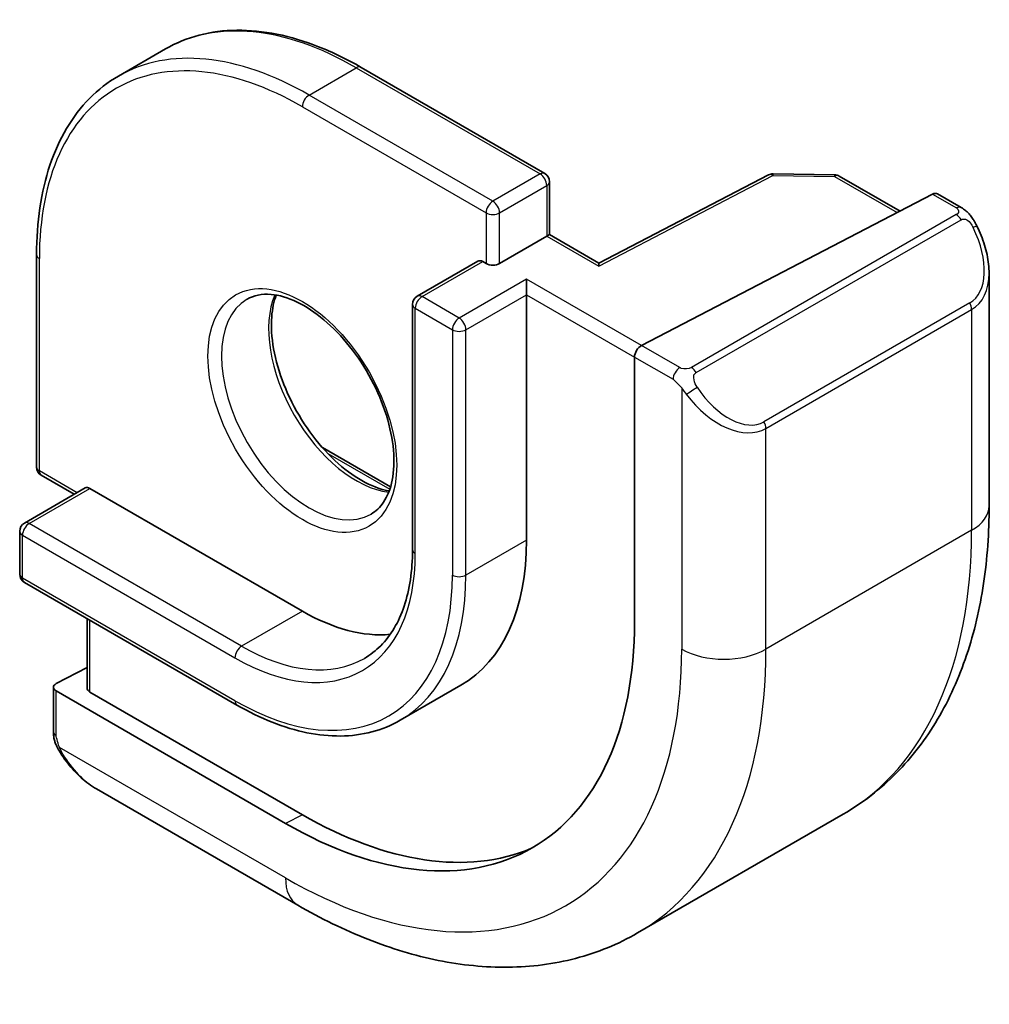
# Model space of a CAD drawing. Units: millimetres. Extents: x 58 to 7918, y 32 to 1437.
# Drawn here: x 1084 to 1104, y 375 to 396 of the extents above; entities that cross this region are included whole.
import ezdxf

# ---------------------------------------------------------------- set-up
doc = ezdxf.new("R2010")
doc.units = ezdxf.units.MM
doc.header["$LTSCALE"] = 4
doc.layers.add('Visible (ISO)', color=7, linetype='Continuous', lineweight=35)
doc.layers.add('Visible Narrow (ISO)', color=7, linetype='Continuous', lineweight=25)

msp = doc.modelspace()

# ---------------------------------------------------------------- linework, layer by layer
at = {"layer": 'Visible (ISO)'}
for p, q in [((1086.8969, 395.3073), (1085.907, 394.7358)), ((1090.9969, 394.921), (1094.8506, 392.696)), ((1099.5434, 392.6652), (1095.9858, 390.8158)), ((1099.6386, 392.6877), (1100.9294, 392.6682)), ((1101.0263, 392.6414), (1102.299, 391.9067)), ((1094.9506, 392.5228), (1094.9506, 391.4136)), ((1102.9815, 392.2615), (1096.8794, 389.0893)), ((1103.0868, 392.2683), (1103.5807, 391.9832)), ((1094.8921, 391.3797), (1093.9021, 390.8082)), ((1094.8921, 391.3797), (1094.9506, 391.4136)), ((1095.9859, 390.8159), (1094.9506, 391.4136)), ((1084.1915, 390.9919), (1084.1915, 386.542)), ((1093.4486, 390.8589), (1092.1758, 390.1241)), ((1093.5486, 390.849), (1093.6193, 390.8082)), ((1104.1677, 390.6038), (1104.1677, 385.7255)), ((1094.4678, 390.155), (1094.4678, 390.4816)), ((1094.4678, 390.155), (1094.4678, 385.0111)), ((1092.0758, 389.9509), (1092.0758, 384.8069)), ((1096.7305, 388.8486), (1096.7305, 383.2964)), ((1090.1857, 386.9501), (1091.6153, 386.1247)), ((1084.2915, 386.3688), (1084.9815, 385.9705)), ((1085.2108, 386.1028), (1083.938, 385.368)), ((1085.3108, 386.0929), (1089.7655, 383.521)), ((1083.838, 385.1948), (1083.838, 384.2966)), ((1083.938, 384.1234), (1088.3928, 381.5515)), ((1085.2522, 383.3647), (1085.2522, 381.9049)), ((1085.2522, 382.3371), (1084.6037, 382.0019)), ((1084.5451, 381.9263), (1084.5451, 380.993)), ((1093.0905, 381.9669), (1091.8178, 381.232)), ((1089.412, 379.0711), (1084.6037, 381.8471)), ((1089.7655, 379.2538), (1085.3108, 381.8257)), ((1085.4461, 379.7949), (1089.6709, 377.3557)), ((1101.1092, 379.2641), (1096.7959, 376.7738))]:
    msp.add_line(p, q, dxfattribs=at)
for centre, start, end in [((1094.7506, 392.5228), 0, 60), ((1099.6356, 392.4877), 89.13384, 117.4676), ((1100.9263, 392.4682), 60, 89.13384), ((1092.2758, 389.9509), 120, 180), ((1084.3915, 386.542), 180, 240), ((1084.038, 385.1948), 120, 180), ((1084.038, 384.2966), 180, 240)]:
    msp.add_arc(centre, 0.2, start, end, dxfattribs=at)
for centre, major_axis, ratio, start_param, end_param in [((1102.9815, 392.0982), (0.1083, 0.1683), 0.6067281, 0.0290696, 0.8144677), ((1093.5486, 390.6857), (-0.1, 0.1732), 0.5773503, 5.4977871, 6.2831853), ((1093.7607, 390.8898), (-0.2, 0), 0.5773503, 0.7853982, 2.3561945), ((1095.9809, 390.5878), (0.005, 0.228), 0.022659, 0.0124222, 0.772976), ((1096.8794, 388.926), (-0.1083, -0.1683), 0.6067281, 3.9560604, 5.5268567), ((1085.3108, 385.9296), (-0.1, 0.1732), 0.5773503, 5.4977871, 6.2831853), ((1089.7655, 387.7259), (3.325, -5.7591), 0.5773503, 0, 0.7853982), ((1089.7655, 387.7259), (2.575, -4.46), 0.5773503, 5.4977871, 6.0284733), ((1089.412, 387.5218), (5.175, -8.9634), 0.5773503, 5.4977871, 7.0685835), ((1084.7451, 381.9202), (-0.1999, 0.0086), 0.5463791, 5.5213637, 7.0921601), ((1085.4522, 381.8988), (-0.1999, 0.0086), 0.5463791, 0.0235766, 0.8089748), ((1089.7655, 387.7259), (5.1881, -8.9861), 0.5773503, 5.4977871, 6.2120407)]:
    msp.add_ellipse(centre, major_axis=major_axis, ratio=ratio, start_param=start_param, end_param=end_param, dxfattribs=at)
for points, knots in [([(1090.9969, 394.921), (1090.7003, 395.0923), (1090.4027, 395.2371), (1089.8123, 395.47), (1089.5194, 395.5581), (1088.9449, 395.6742), (1088.6633, 395.7023), (1088.1182, 395.6963), (1087.8548, 395.6622), (1087.354, 395.5312), (1087.1168, 395.4343), (1086.8969, 395.3073)], [3.14159265, 3.14159265, 3.14159265, 3.14159265, 3.29867229, 3.29867229, 3.45575192, 3.45575192, 3.61283155, 3.61283155, 3.76991118, 3.76991118, 3.92699082, 3.92699082, 3.92699082, 3.92699082]), ([(1084.1915, 390.9919), (1084.1915, 391.3344), (1084.2149, 391.6646), (1084.3084, 392.2923), (1084.3786, 392.59), (1084.5652, 393.1456), (1084.6817, 393.4035), (1084.9595, 393.8726), (1085.1207, 394.0837), (1085.4845, 394.4518), (1085.6871, 394.6088), (1085.907, 394.7358)], [1.57079633, 1.57079633, 1.57079633, 1.57079633, 1.72787596, 1.72787596, 1.88495559, 1.88495559, 2.04203522, 2.04203522, 2.19911486, 2.19911486, 2.35619449, 2.35619449, 2.35619449, 2.35619449]), ([(1103.5807, 391.9832), (1103.5989, 391.9726), (1103.6161, 391.9612), (1103.658, 391.9319), (1103.6828, 391.913), (1103.7262, 391.8731), (1103.7449, 391.8533), (1103.7843, 391.8067), (1103.8044, 391.7789), (1103.8377, 391.7274), (1103.852, 391.7039), (1103.8821, 391.6511), (1103.8975, 391.6216), (1103.9124, 391.5918)], [0, 0, 0, 0, 0.00706432, 0.00706432, 0.017673362, 0.017673362, 0.025989533, 0.025989533, 0.036144284, 0.036144284, 0.044394951, 0.044394951, 0.054381538, 0.054381538, 0.054381538, 0.054381538]), ([(1103.9124, 391.5918), (1103.9448, 391.527), (1103.9745, 391.4611), (1104.028, 391.3283), (1104.0518, 391.2614), (1104.093, 391.1275), (1104.1105, 391.0605), (1104.1388, 390.9274), (1104.1495, 390.8613), (1104.164, 390.731), (1104.1677, 390.6667), (1104.1677, 390.6038)], [-1.46645621, -1.46645621, -1.46645621, -1.46645621, -1.3302446, -1.3302446, -1.19403299, -1.19403299, -1.05782138, -1.05782138, -0.92160977, -0.92160977, -0.78539816, -0.78539816, -0.78539816, -0.78539816]), ([(1088.607, 390.0592), (1088.7465, 390.1398), (1088.914, 390.1761), (1089.2771, 390.1462), (1089.4634, 390.0934), (1089.8419, 389.9108), (1090.0332, 389.7852), (1090.4068, 389.4708), (1090.5892, 389.2819), (1090.9254, 388.8586), (1091.0791, 388.624), (1091.3404, 388.134), (1091.448, 387.8786), (1091.6058, 387.3753), (1091.6561, 387.1274), (1091.6966, 386.6668), (1091.687, 386.454), (1091.6143, 386.0839), (1091.551, 385.9275), (1091.3955, 385.6964), (1091.3079, 385.6142), (1091.207, 385.5559)], [2.3561945, 2.3561945, 2.3561945, 2.3561945, 2.7366075, 2.7366075, 3.0592678, 3.0592678, 3.3664491, 3.3664491, 3.6747957, 3.6747957, 3.9852299, 3.9852299, 4.2962177, 4.2962177, 4.6060007, 4.6060007, 4.9134559, 4.9134559, 5.2226171, 5.2226171, 5.4977871, 5.4977871, 5.4977871, 5.4977871]), ([(1089.2166, 390.1463), (1089.1681, 390.015), (1089.1359, 389.8616), (1089.1079, 389.4871), (1089.1211, 389.2586), (1089.2066, 388.7778), (1089.279, 388.5255), (1089.4775, 388.0226), (1089.6038, 387.7723), (1089.8975, 387.3009), (1090.0649, 387.0801), (1090.4219, 386.6918), (1090.6114, 386.5242), (1090.9901, 386.2589), (1091.1791, 386.1608), (1091.4363, 386.0728), (1091.5133, 386.053), (1091.5872, 386.0404)], [4.3744022, 4.3744022, 4.3744022, 4.3744022, 4.6300641, 4.6300641, 4.9372454, 4.9372454, 5.2455921, 5.2455921, 5.5560262, 5.5560262, 5.867014, 5.867014, 6.1767971, 6.1767971, 6.4842522, 6.4842522, 6.6211721, 6.6211721, 6.6211721, 6.6211721]), ([(1104.1677, 385.7255), (1104.1677, 385.1665), (1104.1297, 384.6228), (1103.9739, 383.5764), (1103.856, 383.0738), (1103.536, 382.1213), (1103.3337, 381.6714), (1102.8418, 380.8405), (1102.5517, 380.4595), (1101.8884, 379.7883), (1101.515, 379.4984), (1101.1092, 379.2641)], [4.71238898, 4.71238898, 4.71238898, 4.71238898, 4.86946861, 4.86946861, 5.02654825, 5.02654825, 5.18362788, 5.18362788, 5.34070751, 5.34070751, 5.49778714, 5.49778714, 5.49778714, 5.49778714]), ([(1092.0758, 384.8069), (1092.0758, 384.5873), (1092.0608, 384.3774), (1092.002, 383.9826), (1091.9582, 383.7977), (1091.8439, 383.4577), (1091.7735, 383.3025), (1091.6092, 383.025), (1091.5153, 382.9026), (1091.3067, 382.6915), (1091.1921, 382.6028), (1091.0678, 382.531)], [4.71238898, 4.71238898, 4.71238898, 4.71238898, 4.86946861, 4.86946861, 5.02654825, 5.02654825, 5.18362788, 5.18362788, 5.34070751, 5.34070751, 5.49778714, 5.49778714, 5.49778714, 5.49778714]), ([(1088.3928, 381.5515), (1088.6394, 381.4091), (1088.887, 381.2885), (1089.3787, 381.0946), (1089.6228, 381.0211), (1090.1022, 380.9242), (1090.3375, 380.9007), (1090.7935, 380.9057), (1091.0142, 380.9343), (1091.4341, 381.0441), (1091.6332, 381.1254), (1091.8178, 381.232)], [0, 0, 0, 0, 0.15707963, 0.15707963, 0.31415927, 0.31415927, 0.4712389, 0.4712389, 0.62831853, 0.62831853, 0.78539816, 0.78539816, 0.78539816, 0.78539816]), ([(1084.7182, 380.51), (1084.6849, 380.5604), (1084.6535, 380.6124), (1084.6135, 380.6903), (1084.602, 380.715), (1084.5822, 380.766), (1084.5734, 380.7921), (1084.5593, 380.8462), (1084.5546, 380.8742), (1084.5476, 380.9318), (1084.5451, 380.9617), (1084.5451, 380.993)], [0, 0, 0, 0, 0.018140385, 0.018140385, 0.026281579, 0.026281579, 0.034574145, 0.034574145, 0.043907874, 0.043907874, 0.054379906, 0.054379906, 0.054379906, 0.054379906]), ([(1084.7182, 380.51), (1084.7581, 380.4496), (1084.8003, 380.3909), (1084.8886, 380.2782), (1084.9346, 380.2241), (1085.03, 380.1214), (1085.0793, 380.0728), (1085.1804, 379.9818), (1085.2322, 379.9394), (1085.3379, 379.8617), (1085.3916, 379.8264), (1085.4461, 379.7949)], [-1.46645621, -1.46645621, -1.46645621, -1.46645621, -1.3302446, -1.3302446, -1.19403299, -1.19403299, -1.05782138, -1.05782138, -0.92160977, -0.92160977, -0.78539816, -0.78539816, -0.78539816, -0.78539816]), ([(1089.6709, 377.3557), (1090.155, 377.0762), (1090.6449, 376.8373), (1091.629, 376.4491), (1092.1232, 376.2998), (1093.1081, 376.1007), (1093.5988, 376.0509), (1094.5644, 376.0616), (1095.0393, 376.1222), (1095.9523, 376.3611), (1096.3901, 376.5395), (1096.7959, 376.7738)], [0, 0, 0, 0, 0.15707963, 0.15707963, 0.31415927, 0.31415927, 0.4712389, 0.4712389, 0.62831853, 0.62831853, 0.78539816, 0.78539816, 0.78539816, 0.78539816])]:
    msp.add_open_spline(points, degree=3, knots=knots, dxfattribs=at)
at = {"layer": 'Visible Narrow (ISO)'}
for p, q in [((1089.907, 394.3395), (1090.8969, 394.9111)), ((1090.8969, 394.9111), (1094.7506, 392.6861)), ((1093.7607, 392.1146), (1089.907, 394.3395)), ((1089.7655, 394.0946), (1093.6193, 391.8696)), ((1094.7506, 392.6861), (1093.7607, 392.1146)), ((1095.9809, 390.7511), (1099.6356, 392.651)), ((1099.6356, 392.651), (1100.9263, 392.6315)), ((1100.9263, 392.6315), (1102.2374, 391.8746)), ((1093.9021, 391.8696), (1094.8921, 392.4412)), ((1094.8921, 392.4412), (1094.8921, 391.3797)), ((1102.9815, 392.2615), (1103.4807, 391.9733)), ((1093.6193, 391.8696), (1093.6193, 390.8082)), ((1093.9021, 390.8082), (1093.9021, 391.8696)), ((1103.4792, 391.8328), (1097.9257, 388.6265)), ((1098.0257, 388.5209), (1103.5792, 391.7272)), ((1094.8921, 391.3797), (1095.9809, 390.7511)), ((1084.2501, 386.4604), (1084.2501, 390.9103)), ((1092.2758, 390.1142), (1093.5486, 390.849)), ((1094.4678, 390.4816), (1093.0536, 389.6651)), ((1096.8794, 389.0893), (1094.4678, 390.4816)), ((1093.195, 389.4202), (1094.4678, 390.155)), ((1094.4678, 390.155), (1096.7305, 388.8486)), ((1093.0536, 389.6651), (1092.2758, 390.1142)), ((1103.7602, 389.9818), (1099.4468, 387.4915)), ((1092.1344, 384.7253), (1092.1344, 389.8692)), ((1092.1344, 389.8692), (1092.9122, 389.4202)), ((1099.4883, 387.3521), (1103.8016, 389.8424)), ((1103.8016, 389.8424), (1103.8016, 385.2152)), ((1092.9122, 389.4202), (1092.9122, 384.2762)), ((1093.195, 384.2762), (1093.195, 389.4202)), ((1097.6824, 388.6256), (1096.8794, 389.0893)), ((1096.7305, 388.8486), (1097.541, 388.3807)), ((1097.7205, 388.1991), (1097.7205, 382.7249)), ((1099.4883, 382.7249), (1099.4883, 387.3521)), ((1090.3018, 386.8237), (1091.5993, 386.0746)), ((1085.0401, 386.0043), (1084.2501, 386.4604)), ((1084.038, 385.3581), (1085.3108, 386.0929)), ((1088.4928, 382.7861), (1084.038, 385.3581)), ((1103.8016, 385.2152), (1099.4883, 382.7249)), ((1083.8966, 385.1131), (1088.3513, 382.5412)), ((1083.8966, 384.215), (1083.8966, 385.1131)), ((1094.4678, 385.0111), (1093.195, 384.2762)), ((1088.3513, 381.643), (1083.8966, 384.215)), ((1089.7655, 383.521), (1088.4928, 382.7861)), ((1085.3108, 381.8257), (1085.3108, 383.3308)), ((1084.6037, 380.9113), (1084.6037, 381.8471)), ((1089.412, 377.928), (1084.6712, 380.6651)), ((1089.7655, 379.2538), (1089.412, 379.0711))]:
    msp.add_line(p, q, dxfattribs=at)
for centre, major_axis, ratio, start_param, end_param in [((1090.8969, 388.3791), (-4, 6.9282), 0.5773503, 5.4977871, 6.2831853), ((1089.907, 387.8076), (-4, 6.9282), 0.5773503, 5.4977871, 6.2831853), ((1089.7655, 387.7259), (-3.9, 6.755), 0.5773503, 5.4977871, 7.0685835), ((1090.8969, 394.7478), (0.1, 0.1732), 0.5773503, 0, 0.7853982), ((1089.907, 394.1762), (-0.1, -0.1732), 0.5773503, 3.9269908, 5.4977871), ((1094.7506, 392.5228), (0.1, 0.1732), 0.5773503, 0, 0.7853982), ((1094.7506, 392.5228), (0.1, -0.1732), 0.5773503, 0.7853982, 2.3561945), ((1099.6356, 392.4877), (-0.0922, 0.1775), 0.5463429, 5.5226315, 6.2831853), ((1099.6356, 392.4877), (0.003, 0.2), 0.0213734, 0, 0.6156413), ((1100.9263, 392.4682), (0.003, 0.2), 0.0213734, 0, 0.6156413), ((1100.9263, 392.4682), (0.1, 0.1732), 0.5773503, 0, 0.7853982), ((1094.7506, 392.5228), (0.2, 0), 0.5773503, 5.4977871, 6.2831853), ((1093.7607, 391.9513), (-0.1, -0.1732), 0.5773503, 3.9269908, 5.4977871), ((1093.7607, 391.9513), (-0.1, 0.1732), 0.5773503, 3.9269908, 5.4977871), ((1103.4807, 391.81), (0.1, 0.1732), 0.5773503, 0, 0.7853982), ((1093.7607, 391.9513), (0.2, 0), 0.5773503, 3.9269908, 5.4977871), ((1103.4792, 391.6695), (-0.1, 0.1732), 0.5773503, 4.712389, 5.4977871), ((1103.7335, 391.5024), (0.1789, 0.0894), 0.0426352, 0, 0.9566049), ((1103.0177, 391.2678), (0.7425, -1.286), 0.5773503, 0, 1.4664562), ((1084.3915, 390.9919), (-0.2, 0), 0.5773503, 0, 0.7853982), ((1102.9177, 391.21), (0.9283, -1.3395), 0.624963, 6.2316092, 7.0170073), ((1090.8969, 388.3791), (1.3, -2.2517), 0.5773503, 3.5479373, 5.8768406), ((1092.2758, 389.9509), (-0.1, 0.1732), 0.5773503, 5.4977871, 6.2831853), ((1089.907, 387.8076), (1.3, -2.2517), 0.5773503, 3.1415927, 6.2831853), ((1092.2758, 389.9509), (-0.2, 0), 0.5773503, 0, 0.7853982), ((1092.2758, 389.9509), (0.1, 0.1732), 0.5773503, 0.7853982, 2.3561945), ((1103.6602, 389.9241), (0.1, -0.1732), 0.5773503, 0.7853982, 1.5707963), ((1093.0536, 389.5018), (-0.1, -0.1732), 0.5773503, 3.9269908, 5.4977871), ((1093.0536, 389.5018), (-0.1, 0.1732), 0.5773503, 3.9269908, 5.4977871), ((1093.0536, 389.5018), (0.2, 0), 0.5773503, 3.9269908, 5.4977871), ((1097.6824, 388.4623), (0.1, 0.1732), 0.5773503, 0.7853982, 2.3561945), ((1097.9257, 388.4632), (0.1, -0.1732), 0.5773503, 1.5707963, 2.3561945), ((1097.9433, 388.1595), (-0.1669, -0.1103), 0.0426352, 0.687904, 2.1849878), ((1098.6044, 388.7197), (0.9283, -1.3395), 0.624963, 4.765153, 6.2316092), ((1098.7044, 388.7775), (0.7425, -1.286), 0.5773503, 4.8167291, 6.2831853), ((1099.3468, 387.4337), (0.1, -0.1732), 0.5773503, 0.7853982, 1.5707963), ((1084.3915, 386.542), (-0.2, 0), 0.5773503, 0, 0.7853982), ((1084.3915, 386.542), (-0.1, -0.1732), 0.5773503, 5.4977871, 6.2831853), ((1102.9177, 385.7255), (1.25, 0), 0.5773503, 5.4977871, 6.2831853), ((1084.038, 385.1948), (-0.1, 0.1732), 0.5773503, 5.4977871, 6.2831853), ((1084.038, 385.1948), (-0.2, 0), 0.5773503, 0, 0.7853982), ((1084.038, 385.1948), (0.1, 0.1732), 0.5773503, 0.7853982, 2.3561945), ((1094.6092, 390.5224), (6.5, -11.2583), 0.5773503, 0, 0.7853982), ((1092.2758, 384.8069), (-0.2, 0), 0.5773503, 0, 0.7853982), ((1088.3513, 386.9094), (2.675, -4.6332), 0.5773503, 5.4977871, 7.0685835), ((1084.038, 384.2966), (-0.2, 0), 0.5773503, 0, 0.7853982), ((1084.038, 384.2966), (-0.1, -0.1732), 0.5773503, 5.4977871, 6.2831853), ((1088.3513, 386.9094), (3.225, -5.5859), 0.5773503, 5.4977871, 7.0685835), ((1088.4928, 386.9911), (3.325, -5.7591), 0.5773503, 0, 0.7853982), ((1093.0536, 384.3579), (-0.2, 0), 0.5773503, 0.7853982, 2.3561945), ((1088.4928, 382.6228), (-0.1, -0.1732), 0.5773503, 3.9269908, 5.4977871), ((1088.4928, 386.9911), (2.575, -4.46), 0.5773503, 5.4977871, 6.2831853), ((1089.412, 387.5218), (5.875, -10.1758), 0.5773503, 5.4977871, 7.0685835), ((1090.2959, 388.0321), (6.5, -11.2583), 0.5773503, 0, 0.7853982), ((1098.6044, 383.2352), (-1.25, 0), 0.5773503, 0.7853982, 2.3561945), ((1088.4928, 381.7247), (-0.1, -0.1732), 0.5773503, 5.4977871, 6.2831853), ((1084.7451, 380.993), (-0.2, 0), 0.5773503, 0, 0.7853982), ((1084.885, 380.6203), (-0.1669, -0.1103), 0.0426352, 6.2831851, 6.8236642), ((1085.5461, 381.1805), (0.6959, -1.4737), 0.624963, 4.8683052, 5.5493633), ((1090.2959, 378.4383), (-0.625, -1.0825), 0.5773503, 5.4977871, 6.2831853)]:
    msp.add_ellipse(centre, major_axis=major_axis, ratio=ratio, start_param=start_param, end_param=end_param, dxfattribs=at)
msp.add_ellipse((1089.7655, 387.7259), major_axis=(1.4, -2.4249), ratio=0.5773503, dxfattribs=at)
for points, knots in [([(1103.4807, 391.9733), (1103.5296, 391.945), (1103.5509, 391.8835), (1103.5045, 391.8488), (1103.4965, 391.8429), (1103.4876, 391.8376), (1103.4792, 391.8328)], [0, 0, 0, 0, 0.8537867, 0.8537867, 0.8537867, 1, 1, 1, 1]), ([(1103.5792, 391.7272), (1103.6344, 391.7591), (1103.7096, 391.7373), (1103.7711, 391.6608), (1103.798, 391.6274), (1103.8183, 391.5906), (1103.8335, 391.5602)], [0, 0, 0, 0, 0.6962573, 0.6962573, 0.6962573, 1, 1, 1, 1]), ([(1097.9257, 388.6265), (1097.8768, 388.5983), (1097.77, 388.5846), (1097.7103, 388.611), (1097.7, 388.6156), (1097.6909, 388.6208), (1097.6824, 388.6256)], [0, 0, 0, 0, 0.8525306, 0.8525306, 0.8525306, 1, 1, 1, 1]), ([(1098.0433, 388.2172), (1097.9907, 388.2968), (1097.9422, 388.4501), (1097.9936, 388.4988), (1098.0025, 388.5072), (1098.0141, 388.5142), (1098.0257, 388.5209)], [0, 0, 0, 0, 0.8530445, 0.8530445, 0.8530445, 1, 1, 1, 1])]:
    msp.add_open_spline(points, degree=3, knots=knots, dxfattribs=at)
for points in [[(1097.541, 388.3807), (1097.5669, 388.3657), (1097.6987, 388.2279), (1097.7205, 388.1991)], [(1097.7205, 388.1991), (1097.7302, 388.1863), (1097.8076, 388.0828), (1097.8174, 388.0698)], [(1084.6712, 380.6651), (1084.6572, 380.6983), (1084.6037, 380.8814), (1084.6037, 380.9113)], [(1084.7444, 380.5221), (1084.7361, 380.5359), (1084.6774, 380.6503), (1084.6712, 380.6651)]]:
    msp.add_open_spline(points, degree=3, dxfattribs=at)

doc.saveas('drawing.dxf')
